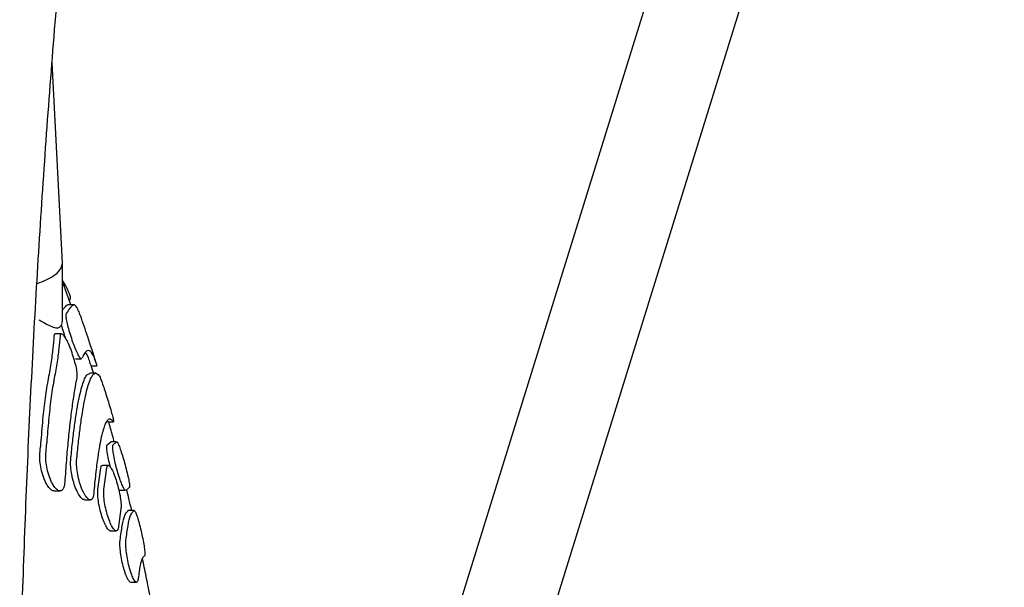
# Model space of a CAD drawing. Units: millimetres. Extents: x 4256 to 10254, y 3187 to 12575.
# Drawn here: x 6227 to 6400, y 6998 to 7097 of the extents above; entities that cross this region are included whole.
import ezdxf

# ---------------------------------------------------------------- set-up
doc = ezdxf.new("R2010")
doc.units = ezdxf.units.MM

msp = doc.modelspace()

# ---------------------------------------------------------------- linework, layer by layer
for p, q in [((6384.46, 7253.63), (6289.98, 6949.13)), ((6305.84, 6946.24), (6399.69, 7248.74)), ((6234.64, 7054.83), (6232.83, 7089.94)), ((6234.64, 7044.69), (6234.64, 7054.76)), ((6235.15, 7050.33), (6234.64, 7051.64)), ((6236.1, 7047.55), (6235.15, 7050.33)), ((6235.82, 7048.35), (6236.02, 7048.46)), ((6236.67, 7047.55), (6235.65, 7047.55)), ((6234.59, 7044.28), (6234.64, 7044.81)), ((6234.48, 7042.43), (6233.39, 7042.43)), ((6236.92, 7038.08), (6237.97, 7038.08)), ((6239.64, 7036.86), (6240.69, 7036.86)), ((6240.48, 7035.55), (6239.44, 7035.55)), ((6242.56, 7027.04), (6243.61, 7027.04)), ((6230.68, 7021.4), (6230.77, 7022.7)), ((6231.73, 7021.4), (6231.88, 7023.38)), ((6242.48, 7023), (6243.1, 7023.51)), ((6244.14, 7023.55), (6243.1, 7023.55)), ((6243.51, 7023), (6244.14, 7023.51)), ((6242.69, 7019.4), (6241.65, 7019.4)), ((6240.86, 7015.19), (6241.38, 7018.99)), ((6241.9, 7015.19), (6242.42, 7018.99)), ((6233.16, 7014.94), (6234.22, 7014.94)), ((6244.67, 7015.05), (6245.7, 7015.05)), ((6246.32, 7015.52), (6245.79, 7015.1)), ((6238.49, 7013.38), (6239.54, 7013.38)), ((6244.89, 7011.82), (6244.48, 7008.71)), ((6247.22, 7011.53), (6246.19, 7011.53)), ((6243.06, 7007.95), (6244.09, 7007.95)), ((6246.59, 6998.97), (6247.61, 6998.97))]:
    msp.add_line(p, q)
at = {"flags": 128}
msp.add_lwpolyline([(6230.22, 7051.24), (6231.46, 7051.73), (6232.74, 7052.38), (6233.7, 7053.07), (6234.33, 7053.79), (6234.62, 7054.52), (6234.64, 7054.83)], dxfattribs=at)
for points, knots in [([(6227.15, 6977.84), (6227.24, 6981.27), (6227.48, 6991.26), (6228.03, 7007.79), (6228.86, 7027.4), (6229.88, 7046.98), (6231.08, 7066.52), (6232.48, 7086.01), (6234.06, 7105.44), (6235.82, 7124.82), (6237.77, 7144.13), (6239.91, 7163.37), (6242.23, 7182.54), (6244.73, 7201.63), (6247.42, 7220.64), (6250.29, 7239.56), (6253.33, 7258.38), (6256.56, 7277.11), (6259.97, 7295.73), (6263.56, 7314.25), (6267.32, 7332.64), (6270.87, 7349.21), (6273.24, 7359.59), (6274.23, 7363.92)], [0, 0, 0, 0, 0.025878, 0.075325, 0.124771, 0.174214, 0.223654, 0.27309, 0.322522, 0.371951, 0.421374, 0.470794, 0.520208, 0.569616, 0.619019, 0.668416, 0.717807, 0.767191, 0.816568, 0.865938, 0.915301, 0.964656, 1, 1, 1, 1]), ([(6235.99, 7048.5), (6236.04, 7048.53), (6236.12, 7048.62), (6235.97, 7049.22), (6235.62, 7050.09), (6235.18, 7051), (6234.79, 7051.56), (6234.64, 7051.77)], [0, 0, 0, 0, 0.194989, 0.419694, 0.640031, 0.865295, 1, 1, 1, 1]), ([(6235.65, 7047.49), (6235.6, 7047.5), (6235.46, 7047.52), (6235.08, 7047.21), (6234.74, 7046.72), (6234.64, 7046.58)], [0, 0, 0, 0, 0.2593544, 0.7856324, 1, 1, 1, 1]), ([(6237.8, 7045.63), (6237.69, 7045.94), (6237.44, 7046.66), (6237.05, 7047.28), (6236.73, 7047.6), (6236.52, 7047.5), (6235.96, 7047.01), (6235.52, 7046.33), (6235.3, 7045.99)], [0, 0, 0, 0, 0.133511, 0.307765, 0.478145, 0.649552, 0.824147, 1, 1, 1, 1]), ([(6230.52, 7044.92), (6230.58, 7044.88), (6231.15, 7044.58), (6231.59, 7044.32), (6231.98, 7044.09)], [0, 0, 0, 0, 0.1050137, 1, 1, 1, 1]), ([(6235.3, 7045.99), (6235.27, 7045.86), (6235.21, 7045.6), (6235.33, 7044.76), (6235.6, 7043.67), (6235.98, 7042.36), (6236.43, 7040.97), (6236.92, 7039.69), (6237.23, 7039.09), (6237.38, 7038.8)], [0, 0, 0, 0, 0.132855, 0.265588, 0.402085, 0.547993, 0.700834, 0.856086, 1, 1, 1, 1]), ([(6240.57, 7037.33), (6240.08, 7038.86), (6239.19, 7041.65), (6238.23, 7044.4), (6237.8, 7045.64)], [0, 0, 0, 0, 0.551215, 1, 1, 1, 1]), ([(6231.98, 7044.09), (6232.33, 7043.92), (6233.05, 7043.58), (6233.92, 7043.42), (6234.23, 7043.7), (6234.36, 7043.83)], [0, 0, 0, 0, 0.3459905, 0.7014321, 1, 1, 1, 1]), ([(6234.36, 7043.83), (6234.4, 7043.85), (6234.5, 7043.89), (6234.51, 7044.07), (6234.52, 7044.19)], [0, 0, 0, 0, 0.351954, 1, 1, 1, 1]), ([(6234.5, 7043.83), (6234.52, 7043.78), (6234.62, 7043.36), (6234.83, 7042.66), (6235.04, 7042.04), (6235.1, 7041.86)], [0, 0, 0, 0, 0.078796, 0.732037, 1, 1, 1, 1]), ([(6233.16, 7042.11), (6233.09, 7041.39), (6232.96, 7039.94), (6232.67, 7037.27), (6232.07, 7034.25), (6231.5, 7030.8), (6231.12, 7026.98), (6230.89, 7024.13), (6230.77, 7022.7)], [0, 0, 0, 0, 0.161618, 0.323165, 0.489146, 0.655131, 0.826966, 1, 1, 1, 1]), ([(6234.24, 7042.11), (6234.17, 7041.39), (6234.02, 7039.93), (6233.71, 7037.28), (6233.12, 7034.33), (6232.59, 7031.03), (6232.21, 7027.4), (6231.99, 7024.72), (6231.88, 7023.38)], [0, 0, 0, 0, 0.16648, 0.333995, 0.497982, 0.662943, 0.83094, 1, 1, 1, 1]), ([(6233.39, 7042.42), (6233.3, 7042.39), (6233.2, 7042.36), (6233.17, 7042.16), (6233.16, 7042.11)], [0, 0, 0, 0, 0.77071, 1, 1, 1, 1]), ([(6236.91, 7037.09), (6236.79, 7037.54), (6236.56, 7038.45), (6236.09, 7039.85), (6235.58, 7041.07), (6235.06, 7041.99), (6234.6, 7042.46), (6234.32, 7042.46), (6234.26, 7042.21), (6234.24, 7042.11)], [0, 0, 0, 0, 0.15145, 0.302762, 0.457192, 0.612501, 0.765327, 0.910229, 1, 1, 1, 1]), ([(6237.97, 7038.12), (6237.95, 7038.11), (6237.88, 7038.06), (6237.65, 7038.33), (6237.45, 7038.67), (6237.38, 7038.8)], [0, 0, 0, 0, 0.174986, 0.696869, 1, 1, 1, 1]), ([(6240.67, 7037.03), (6240.52, 7037.47), (6240.24, 7038.34), (6239.81, 7039.15), (6239.38, 7039.57), (6238.95, 7039.55), (6238.52, 7039.12), (6238.23, 7038.49), (6238.09, 7038.17)], [0, 0, 0, 0, 0.164484, 0.328967, 0.498229, 0.66749, 0.833158, 1, 1, 1, 1]), ([(6239.53, 7037.27), (6239.42, 7037.61), (6239.16, 7038.39), (6238.87, 7039), (6238.7, 7039.15), (6238.66, 7039.18)], [0, 0, 0, 0, 0.390846, 0.876997, 1, 1, 1, 1]), ([(6236.91, 7037.09), (6236.99, 7036.69), (6237.16, 7035.89), (6237.21, 7035.14), (6237.17, 7034.85), (6237.16, 7034.75)], [0, 0, 0, 0, 0.4032135, 0.8070905, 1, 1, 1, 1]), ([(6240.1, 7035.55), (6240.08, 7035.62), (6239.89, 7036.2), (6239.7, 7036.77), (6239.53, 7037.27)], [0, 0, 0, 0, 0.127178, 1, 1, 1, 1]), ([(6240.69, 7036.91), (6240.7, 7036.9), (6240.71, 7036.89), (6240.68, 7036.99), (6240.67, 7037.03)], [0, 0, 0, 0, 0.6784028, 1, 1, 1, 1]), ([(6237.16, 7034.75), (6237.02, 7034.07), (6236.76, 7032.69), (6236.37, 7030.13), (6235.99, 7027.22), (6235.64, 7023.94), (6235.32, 7020.38), (6235.14, 7017.78), (6235.05, 7016.48)], [0, 0, 0, 0, 0.1644788, 0.3289577, 0.4982138, 0.6674698, 0.8331471, 1, 1, 1, 1]), ([(6236.09, 7020.29), (6236.19, 7021.33), (6236.39, 7023.4), (6236.73, 7026.16), (6237.08, 7028.64), (6237.46, 7030.75), (6237.84, 7032.48), (6238.23, 7033.85), (6238.63, 7034.83), (6239.04, 7035.45), (6239.31, 7035.47), (6239.44, 7035.48)], [0, 0, 0, 0, 0.10997, 0.21994, 0.333105, 0.44627, 0.55624, 0.66621, 0.779375, 0.89254, 1, 1, 1, 1]), ([(6237.13, 7020.29), (6237.24, 7021.33), (6237.44, 7023.4), (6237.77, 7026.16), (6238.13, 7028.64), (6238.5, 7030.75), (6238.88, 7032.48), (6239.28, 7033.85), (6239.68, 7034.84), (6240.13, 7035.48), (6240.62, 7035.67), (6240.98, 7035.23), (6241.16, 7035.01)], [0, 0, 0, 0, 0.092897, 0.185794, 0.28139, 0.376986, 0.469883, 0.56278, 0.658375, 0.753971, 0.876238, 1, 1, 1, 1]), ([(6241.16, 7035.01), (6241.21, 7034.9), (6241.31, 7034.7), (6241.6, 7033.9), (6241.96, 7032.83), (6242.38, 7031.54), (6242.81, 7030.15), (6243.2, 7028.84), (6243.5, 7027.77), (6243.58, 7027.4), (6243.61, 7027.21)], [0, 0, 0, 0, 0.11717, 0.234265, 0.353494, 0.477706, 0.60723, 0.740122, 0.872428, 1, 1, 1, 1]), ([(6243.58, 7027.08), (6243.33, 7027.33), (6242.96, 7027.7), (6242.48, 7027.29), (6242.01, 7026.47), (6241.56, 7024.95), (6241.13, 7022.82), (6240.79, 7020.69), (6240.45, 7017.98), (6240.23, 7015.65), (6240.13, 7014.47)], [0, 0, 0, 0, 0.1856798, 0.2812994, 0.3769191, 0.5625986, 0.6582176, 0.7538366, 0.8761702, 1, 1, 1, 1]), ([(6242.56, 7027.07), (6242.56, 7027.06), (6242.57, 7027.03), (6242.55, 7027.06), (6242.53, 7027.08)], [0, 0, 0, 0, 0.313173, 1, 1, 1, 1]), ([(6243.73, 7023.55), (6243.63, 7023.91), (6243.31, 7025.11), (6242.96, 7026.29), (6242.71, 7027.12)], [0, 0, 0, 0, 0.30022, 1, 1, 1, 1]), ([(6243.61, 7027.07), (6243.61, 7027.06), (6243.61, 7027.03), (6243.59, 7027.06), (6243.58, 7027.08)], [0, 0, 0, 0, 0.312816, 1, 1, 1, 1]), ([(6243.08, 7019.04), (6242.98, 7019.41), (6242.76, 7020.26), (6242.53, 7021.45), (6242.41, 7022.42), (6242.42, 7022.86), (6242.47, 7022.97), (6242.48, 7023)], [0, 0, 0, 0, 0.203662, 0.453352, 0.696209, 0.930941, 1, 1, 1, 1]), ([(6245.7, 7015.1), (6245.67, 7015.09), (6245.59, 7015.06), (6245.33, 7015.48), (6244.97, 7016.28), (6244.57, 7017.42), (6244.16, 7018.77), (6243.81, 7020.17), (6243.56, 7021.45), (6243.45, 7022.42), (6243.46, 7022.86), (6243.5, 7022.97), (6243.51, 7023)], [0, 0, 0, 0, 0.055994, 0.163928, 0.273735, 0.387443, 0.50474, 0.623721, 0.741676, 0.856423, 0.967354, 1, 1, 1, 1]), ([(6244.18, 7023.54), (6244.23, 7023.5), (6244.33, 7023.4), (6244.61, 7022.74), (6244.96, 7021.76), (6245.34, 7020.52), (6245.73, 7019.13), (6246.07, 7017.78), (6246.32, 7016.62), (6246.43, 7015.84), (6246.42, 7015.56), (6246.36, 7015.55), (6246.35, 7015.54)], [0, 0, 0, 0, 0.1028725, 0.2056911, 0.3100352, 0.4177764, 0.528994, 0.6422351, 0.7548428, 0.8642275, 0.9694251, 1, 1, 1, 1]), ([(6233.16, 7014.97), (6233.14, 7014.96), (6232.97, 7014.89), (6232.55, 7015.19), (6231.96, 7015.9), (6231.41, 7017.04), (6230.97, 7018.42), (6230.7, 7019.84), (6230.65, 7020.83), (6230.67, 7021.3), (6230.68, 7021.4)], [0, 0, 0, 0, 0.022921, 0.173881, 0.332916, 0.496251, 0.657702, 0.812032, 0.957887, 1, 1, 1, 1]), ([(6235.05, 7016.48), (6235.01, 7016.16), (6234.93, 7015.53), (6234.6, 7015.01), (6234.15, 7014.87), (6233.61, 7015.17), (6233.02, 7015.91), (6232.46, 7017.04), (6232.02, 7018.42), (6231.76, 7019.84), (6231.7, 7020.83), (6231.73, 7021.3), (6231.73, 7021.4)], [0, 0, 0, 0, 0.0997373, 0.1993873, 0.3015093, 0.4094203, 0.523101, 0.6398611, 0.7552768, 0.8656295, 0.9699504, 1, 1, 1, 1]), ([(6238.49, 7013.43), (6238.41, 7013.43), (6238.18, 7013.42), (6237.73, 7013.91), (6237.2, 7014.81), (6236.7, 7016.06), (6236.32, 7017.48), (6236.09, 7018.86), (6236.05, 7019.79), (6236.08, 7020.2), (6236.09, 7020.29)], [0, 0, 0, 0, 0.088268, 0.2294, 0.376932, 0.527924, 0.677559, 0.821724, 0.959242, 1, 1, 1, 1]), ([(6240.13, 7014.47), (6240.09, 7014.2), (6240, 7013.67), (6239.69, 7013.34), (6239.27, 7013.4), (6238.77, 7013.9), (6238.24, 7014.82), (6237.75, 7016.06), (6237.36, 7017.48), (6237.14, 7018.86), (6237.1, 7019.79), (6237.13, 7020.2), (6237.13, 7020.29)], [0, 0, 0, 0, 0.100819, 0.201566, 0.304386, 0.412062, 0.5246, 0.639772, 0.753924, 0.863926, 0.968879, 1, 1, 1, 1]), ([(6241.38, 7018.99), (6241.42, 7019.17), (6241.48, 7019.41), (6241.61, 7019.37), (6241.65, 7019.35)], [0, 0, 0, 0, 0.714852, 1, 1, 1, 1]), ([(6242.42, 7018.99), (6242.46, 7019.15), (6242.56, 7019.46), (6242.84, 7019.39), (6243.2, 7018.93), (6243.62, 7018.06), (6244.05, 7016.88), (6244.45, 7015.5), (6244.75, 7014.1), (6244.92, 7012.87), (6244.94, 7012.15), (6244.9, 7011.88), (6244.89, 7011.82)], [0, 0, 0, 0, 0.10287, 0.205691, 0.309913, 0.41733, 0.528099, 0.640995, 0.753647, 0.863536, 0.969411, 1, 1, 1, 1]), ([(6243.05, 7007.97), (6243.05, 7007.96), (6242.95, 7007.89), (6242.66, 7008.16), (6242.23, 7008.8), (6241.77, 7009.85), (6241.35, 7011.16), (6241.03, 7012.58), (6240.84, 7013.91), (6240.82, 7014.75), (6240.85, 7015.11), (6240.86, 7015.19)], [0, 0, 0, 0, 0.00974, 0.138859, 0.272612, 0.411047, 0.552067, 0.692242, 0.828588, 0.960133, 1, 1, 1, 1]), ([(6244.48, 7008.71), (6244.44, 7008.49), (6244.36, 7008.05), (6244.08, 7007.89), (6243.7, 7008.13), (6243.26, 7008.81), (6242.8, 7009.85), (6242.38, 7011.16), (6242.06, 7012.58), (6241.88, 7013.91), (6241.86, 7014.75), (6241.89, 7015.11), (6241.9, 7015.19)], [0, 0, 0, 0, 0.1022685, 0.2044842, 0.3082416, 0.4156929, 0.5268801, 0.6401334, 0.7527187, 0.8622543, 0.9679565, 1, 1, 1, 1]), ([(6244.67, 7015.1), (6244.65, 7015.08), (6244.61, 7015.05), (6244.52, 7015.19), (6244.48, 7015.25)], [0, 0, 0, 0, 0.601495, 1, 1, 1, 1]), ([(6246.78, 7011.53), (6246.62, 7012.21), (6246.33, 7013.47), (6246.03, 7014.65), (6245.9, 7015.19)], [0, 0, 0, 0, 0.546391, 1, 1, 1, 1]), ([(6244.75, 7006.32), (6244.87, 7007.21), (6245.11, 7009.03), (6245.59, 7010.92), (6245.97, 7011.31), (6246.17, 7011.52)], [0, 0, 0, 0, 0.306445, 0.621777, 1, 1, 1, 1]), ([(6245.77, 7006.32), (6245.89, 7007.21), (6246.13, 7009.03), (6246.61, 7010.92), (6246.99, 7011.31), (6247.2, 7011.52)], [0, 0, 0, 0, 0.306443, 0.621772, 1, 1, 1, 1]), ([(6247.2, 7011.52), (6247.25, 7011.5), (6247.35, 7011.44), (6247.62, 7010.82), (6247.92, 7009.87), (6248.26, 7008.64), (6248.58, 7007.27), (6248.85, 7005.91), (6249.03, 7004.74), (6249.09, 7003.9), (6249.06, 7003.58), (6249, 7003.54), (6248.99, 7003.53)], [0, 0, 0, 0, 0.1044361, 0.2088318, 0.314364, 0.422266, 0.5324439, 0.6437575, 0.7543952, 0.8627794, 0.9684596, 1, 1, 1, 1]), ([(6246.59, 6999.01), (6246.57, 6999), (6246.47, 6998.94), (6246.21, 6999.26), (6245.85, 6999.97), (6245.47, 7001.07), (6245.12, 7002.39), (6244.87, 7003.79), (6244.72, 7005.09), (6244.71, 7005.9), (6244.74, 7006.24), (6244.75, 7006.32)], [0, 0, 0, 0, 0.030534, 0.158749, 0.289931, 0.424227, 0.560359, 0.696128, 0.829529, 0.959774, 1, 1, 1, 1]), ([(6247.92, 6999.62), (6247.88, 6999.42), (6247.81, 6999.01), (6247.56, 6998.92), (6247.24, 6999.24), (6246.87, 6999.98), (6246.49, 7001.07), (6246.15, 7002.39), (6245.89, 7003.79), (6245.75, 7005.09), (6245.73, 7005.9), (6245.77, 7006.24), (6245.77, 7006.32)], [0, 0, 0, 0, 0.103897, 0.207764, 0.312571, 0.419777, 0.529505, 0.640723, 0.75165, 0.860663, 0.967118, 1, 1, 1, 1]), ([(6248.99, 7003.53), (6248.86, 7003.41), (6248.59, 7003.18), (6248.22, 7001.94), (6248.03, 7000.44), (6247.92, 6999.62)], [0, 0, 0, 0, 0.306238, 0.621356, 1, 1, 1, 1]), ([(6254.75, 6957.83), (6254.72, 6958.17), (6254.62, 6959.56), (6254.34, 6962.86), (6253.92, 6967.64), (6253.43, 6972.5), (6252.98, 6976.62), (6252.56, 6980.15), (6252.09, 6983.76), (6251.63, 6987.16), (6250.98, 6991.08), (6250.29, 6994.9), (6249.78, 6997.66), (6249.32, 6999.94), (6248.99, 7001.52), (6248.77, 7002.6), (6248.66, 7003.12)], [0, 0, 0, 0, 0.0230016, 0.0916241, 0.2223648, 0.3527662, 0.4383343, 0.5256298, 0.6157036, 0.706111, 0.7832788, 0.8525158, 0.9201207, 0.9470908, 0.9747752, 1, 1, 1, 1])]:
    msp.add_open_spline(points, degree=3, knots=knots)

doc.saveas('drawing.dxf')
